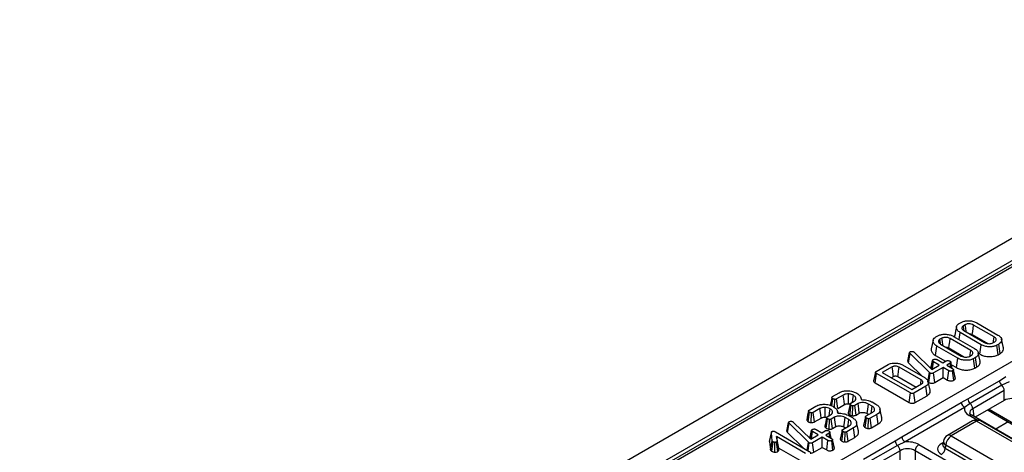
# Model space of a CAD drawing. Units: millimetres. Extents: x 3 to 419, y -29 to 291.
# Drawn here: x 324 to 361, y 165 to 181 of the extents above; entities that cross this region are included whole.
import ezdxf

# ---------------------------------------------------------------- set-up
doc = ezdxf.new("R2010")
doc.units = ezdxf.units.MM

msp = doc.modelspace()

# ---------------------------------------------------------------- linework, layer by layer
at = {"color": 7, "linetype": 'Continuous', "lineweight": 25}
for p, q in [((375.695361, 181.009717), (234.415426, 99.450546)), ((376.202328, 180.474531), (234.922394, 98.91536)), ((362.315032, 172.312187), (320.242004, 148.023945)), ((323.46317, 146.238648), (365.531851, 170.524381)), ((359.462381, 169.586007), (359.538228, 169.629792)), ((360.126786, 169.610313), (360.918698, 169.153152)), ((359.458523, 168.981099), (359.496124, 169.246239)), ((360.288035, 168.789078), (359.496124, 169.246239)), ((359.689622, 169.54067), (359.616762, 169.498609)), ((359.637963, 169.318813), (360.41375, 168.87096)), ((360.776859, 169.080579), (360.001072, 169.528431)), ((358.583275, 169.07851), (358.659122, 169.122295)), ((358.810517, 169.033173), (358.737656, 168.991112)), ((358.758857, 168.811316), (359.534644, 168.363463)), ((359.897753, 168.573082), (359.121966, 169.020934)), ((359.247681, 169.102816), (360.039593, 168.645655)), ((359.952392, 169.172335), (360.54191, 168.832014)), ((360.725199, 168.858721), (360.79806, 168.900783)), ((360.952441, 168.813384), (360.876594, 168.769599)), ((361.003125, 168.458445), (360.952441, 168.813384)), ((361.12453, 168.673423), (361.054523, 168.99509)), ((357.523408, 168.16919), (357.59458, 168.492579)), ((357.549042, 168.112156), (357.611003, 168.458274)), ((357.59458, 168.492579), (357.599059, 168.503439)), ((358.33961, 167.745986), (357.611003, 168.458274)), ((357.751947, 168.519298), (357.770162, 168.50568)), ((357.770162, 168.50568), (358.425311, 167.862)), ((358.566656, 168.383617), (358.617018, 168.738742)), ((359.40893, 168.281581), (358.617018, 168.738742)), ((359.073286, 168.664838), (359.662804, 168.324517)), ((360.245425, 168.165926), (360.175417, 168.487593)), ((360.238622, 168.433406), (360.288035, 168.789078)), ((360.925681, 168.413738), (360.876594, 168.769599)), ((360.925681, 168.413738), (361.003125, 168.458445)), ((357.549042, 168.112156), (358.081571, 167.591553)), ((358.394332, 167.892436), (358.459054, 168.19108)), ((358.459772, 168.195243), (358.433716, 168.074149)), ((358.4533, 167.878158), (358.492199, 168.148846)), ((358.707198, 168.02473), (358.492199, 168.148846)), ((358.566656, 168.383617), (358.947766, 168.163607)), ((358.625976, 168.226074), (358.840975, 168.101958)), ((358.840975, 168.101958), (358.971467, 168.177289)), ((359.124355, 168.089029), (358.993863, 168.013697)), ((359.147894, 167.924777), (359.124355, 168.089029)), ((359.359516, 167.925909), (359.40893, 168.281581)), ((359.846094, 168.351224), (359.918954, 168.393286)), ((360.073335, 168.305887), (359.997489, 168.262102)), ((360.046575, 167.906241), (359.997489, 168.262102)), ((360.124019, 167.950948), (360.073335, 168.305887)), ((356.300429, 167.352983), (356.350872, 167.708061)), ((356.343705, 167.785634), (356.789828, 168.043175)), ((357.623545, 166.973363), (356.350872, 167.708061)), ((356.939431, 167.953018), (356.566767, 167.737884)), ((356.566767, 167.737884), (357.675204, 167.097996)), ((358.033535, 167.464828), (357.202207, 167.944744)), ((357.327324, 168.026971), (358.175972, 167.537057)), ((358.279475, 167.398082), (358.33961, 167.745986)), ((358.294804, 167.384176), (358.352152, 167.734608)), ((358.315256, 167.369592), (358.367381, 167.723748)), ((358.352152, 167.734608), (358.33961, 167.745986)), ((358.367381, 167.723748), (358.352152, 167.734608)), ((358.425311, 167.862), (358.707198, 168.02473)), ((358.860086, 167.93647), (358.495185, 167.725817)), ((358.544556, 167.37012), (358.495185, 167.725817)), ((359.075085, 167.812353), (358.860086, 167.93647)), ((358.860086, 167.552271), (358.860086, 167.93647)), ((358.993863, 168.013697), (359.208862, 167.889581)), ((359.025995, 167.456494), (359.075085, 167.812353)), ((359.169436, 168.03564), (359.359516, 167.925909)), ((359.26352, 167.454114), (359.213639, 167.809595)), ((359.27603, 167.70025), (359.243215, 167.8522)), ((359.314941, 167.520477), (359.244097, 167.847175)), ((360.046575, 167.906241), (360.124019, 167.950948)), ((356.300429, 167.352983), (357.574242, 166.617627)), ((356.899528, 167.545785), (356.988175, 167.596959)), ((357.153299, 167.58878), (357.839329, 167.192743)), ((358.368071, 167.075905), (358.298091, 167.397447)), ((358.544556, 167.37012), (358.860086, 167.552271)), ((358.860086, 167.552271), (359.025995, 167.456494)), ((359.784743, 166.750686), (360.969914, 167.434871)), ((360.969914, 167.434871), (361.215161, 167.586777)), ((361.34066, 167.391847), (361.057828, 167.263056)), ((354.699563, 166.836491), (354.951888, 166.982155)), ((357.574242, 166.617627), (357.623545, 166.973363)), ((357.675204, 167.097996), (358.047869, 167.313131)), ((358.204041, 167.226767), (357.757919, 166.969226)), ((357.806717, 166.613198), (357.757919, 166.969226)), ((358.254478, 166.871685), (358.204041, 167.226767)), ((361.057828, 167.263056), (359.872657, 166.578871)), ((361.156172, 167.064771), (359.971001, 166.380586)), ((361.156172, 166.694106), (361.156172, 167.064771)), ((354.673748, 166.487132), (354.713, 166.755988)), ((354.776419, 166.424904), (354.783771, 166.73375)), ((355.103283, 166.893032), (354.852152, 166.748058)), ((354.900341, 166.391679), (354.852152, 166.748058)), ((355.379795, 166.589293), (355.504912, 166.661521)), ((355.566782, 166.725956), (355.577773, 166.777708)), ((355.781797, 166.723409), (355.768889, 166.782727)), ((356.183054, 166.635491), (356.32549, 166.553265)), ((357.297789, 165.325326), (359.537163, 166.618089)), ((357.806717, 166.613198), (358.254478, 166.871685)), ((359.537163, 166.618089), (359.784743, 166.750686)), ((361.156172, 166.694106), (360.05708, 166.059614)), ((353.782156, 165.894109), (353.833894, 166.248491)), ((353.820457, 166.328994), (354.072782, 166.474658)), ((353.895926, 165.859115), (353.904665, 166.226253)), ((354.224177, 166.385535), (353.973046, 166.240561)), ((354.021236, 165.884182), (353.973046, 166.240561)), ((354.687676, 166.218459), (354.698667, 166.270211)), ((354.902691, 166.215912), (354.889783, 166.27523)), ((354.900341, 166.391679), (355.152657, 166.537337)), ((355.342748, 166.15392), (355.393531, 166.508962)), ((355.45446, 166.118589), (355.465197, 166.485863)), ((355.655411, 166.571882), (355.531787, 166.500515)), ((355.580587, 166.144489), (355.531787, 166.500515)), ((355.959993, 166.107826), (356.208435, 166.251249)), ((356.186936, 166.478795), (356.048381, 166.558781)), ((356.550286, 166.05346), (356.480311, 166.374982)), ((359.662662, 166.423159), (357.423288, 165.130396)), ((359.872657, 166.578871), (359.662662, 166.423159)), ((360.546767, 166.321103), (361.940845, 165.516319)), ((352.974992, 165.543445), (353.046163, 165.866834)), ((353.046163, 165.866834), (353.050642, 165.877694)), ((353.20353, 165.893553), (353.221745, 165.879935)), ((353.221745, 165.879935), (353.876894, 165.236255)), ((354.021236, 165.884182), (354.273551, 166.02984)), ((354.463642, 165.646423), (354.514425, 166.001465)), ((354.500689, 166.081796), (354.625806, 166.154024)), ((354.575355, 165.611092), (354.586091, 165.978366)), ((354.776305, 166.064385), (354.652681, 165.993018)), ((354.701481, 165.636992), (354.652681, 165.993018)), ((355.30783, 165.971298), (355.169275, 166.051284)), ((355.303948, 166.127995), (355.446385, 166.045768)), ((355.580587, 166.144489), (355.703835, 166.215638)), ((355.67118, 165.545963), (355.601205, 165.867485)), ((355.923865, 165.672583), (355.974326, 166.02784)), ((355.999515, 166.202793), (356.062006, 166.166717)), ((356.036006, 165.637545), (356.046291, 166.004913)), ((356.366101, 166.165747), (356.113776, 166.020082)), ((356.16267, 165.66411), (356.113776, 166.020082)), ((356.416874, 165.810859), (356.366101, 166.165747)), ((359.965661, 165.922791), (359.014451, 165.373669)), ((360.115649, 165.907939), (359.164439, 165.358817)), ((359.93011, 166.132912), (359.928004, 166.134078)), ((379.924321, 154.5905), (359.93011, 166.132912)), ((368.137928, 161.276776), (360.115649, 165.907939)), ((368.287915, 161.291628), (360.265637, 165.922791)), ((352.327674, 165.14946), (352.398181, 165.477592)), ((352.431924, 165.17299), (352.398181, 165.477592)), ((352.552861, 165.509655), (353.820756, 164.777715)), ((353.000625, 165.486411), (353.062587, 165.832529)), ((353.000625, 165.486411), (353.588274, 164.911924)), ((353.791193, 165.120241), (353.062587, 165.832529)), ((353.845915, 165.266691), (353.910637, 165.565335)), ((353.911355, 165.569498), (353.885299, 165.448404)), ((353.904884, 165.252413), (353.943783, 165.523101)), ((354.158781, 165.398985), (353.943783, 165.523101)), ((354.07756, 165.600329), (354.292558, 165.476213)), ((354.292558, 165.476213), (354.423051, 165.551544)), ((354.701481, 165.636992), (354.82473, 165.708142)), ((355.044759, 165.165086), (355.09522, 165.520343)), ((355.080887, 165.600329), (355.32933, 165.743752)), ((355.120409, 165.695296), (355.1829, 165.65922)), ((355.1569, 165.130048), (355.167185, 165.497416)), ((355.486995, 165.65825), (355.234671, 165.512586)), ((355.283564, 165.156613), (355.234671, 165.512586)), ((355.537769, 165.303362), (355.486995, 165.65825)), ((356.16267, 165.66411), (356.416874, 165.810859)), ((352.332357, 165.180448), (352.327674, 165.14946)), ((352.327674, 165.14946), (352.361813, 164.841281)), ((352.361813, 164.841281), (352.431924, 165.17299)), ((352.409873, 164.779984), (352.461785, 165.134376)), ((352.525786, 164.748929), (352.530166, 165.116276)), ((353.686979, 164.700487), (352.586305, 165.335893)), ((352.586305, 165.335893), (352.612582, 165.163509)), ((352.673565, 164.90132), (352.586305, 165.335893)), ((352.642708, 164.772488), (352.592874, 165.127998)), ((352.682968, 164.839632), (352.612582, 165.163509)), ((353.740042, 164.82431), (353.791193, 165.120241)), ((353.75569, 164.815276), (353.803735, 165.108863)), ((353.803735, 165.108863), (353.791193, 165.120241)), ((353.818964, 165.098003), (353.803735, 165.108863)), ((353.876894, 165.236255), (354.158781, 165.398985)), ((354.311669, 165.310725), (353.946769, 165.100072)), ((354.526668, 165.186608), (354.311669, 165.310725)), ((354.311669, 164.926526), (354.311669, 165.310725)), ((354.575939, 165.463284), (354.445446, 165.387952)), ((354.445446, 165.387952), (354.660445, 165.263836)), ((354.477578, 164.830749), (354.526668, 165.186608)), ((354.599478, 165.299032), (354.575939, 165.463284)), ((354.715103, 164.828369), (354.665223, 165.18385)), ((354.727613, 165.074505), (354.694799, 165.226455)), ((354.766524, 164.894732), (354.695681, 165.22143)), ((355.283564, 165.156613), (355.537769, 165.303362)), ((355.867371, 164.489235), (357.052543, 165.17342)), ((357.052543, 165.17342), (357.297789, 165.325326)), ((357.423288, 165.130396), (357.140457, 165.001606)), ((358.867824, 165.158799), (358.847884, 165.027201)), ((359.164439, 165.358817), (367.186717, 160.727654)), ((352.673565, 164.90132), (353.637874, 164.344636)), ((352.682968, 164.839632), (352.673565, 164.90132)), ((353.775656, 164.80375), (353.818964, 165.098003)), ((353.996139, 164.744375), (353.946769, 165.100072)), ((353.996139, 164.744375), (354.311669, 164.926526)), ((354.311669, 164.926526), (354.477578, 164.830749)), ((357.140457, 165.001606), (355.955285, 164.317421)), ((357.238801, 164.803321), (356.05363, 164.119136)), ((357.238801, 164.432656), (357.238801, 164.803321)), ((377.796545, 153.260908), (357.802334, 164.803321)), ((357.802334, 164.803321), (357.802334, 164.432656)), ((357.943217, 165.033726), (377.937428, 153.491313)), ((358.847788, 165.030956), (358.847501, 165.02607)), ((358.953114, 165.013209), (358.935349, 164.895972)), ((358.935349, 164.895972), (366.975392, 160.254554)), ((366.975392, 160.382046), (358.953114, 165.013209))]:
    msp.add_line(p, q, dxfattribs=at)
at = {"color": 1, "linetype": 'Continuous', "lineweight": 25}
for p, q in [((362.465019, 172.297335), (326.716908, 151.660389)), ((359.971001, 166.380586), (360.016048, 166.083301)), ((360.531288, 166.333368), (360.546767, 166.321103)), ((360.582149, 166.362729), (361.899502, 165.602238)), ((360.107526, 165.962867), (359.830118, 166.123011)), ((361.306498, 165.88252), (360.835174, 165.61043)), ((358.794466, 165.072218), (358.860479, 165.110326))]:
    msp.add_line(p, q, dxfattribs=at)
at = {"color": 7, "linetype": 'Continuous', "lineweight": 25, "flags": 128}
for points in [[(359.360493, 169.463388), (359.325405, 169.302119), (359.290317, 169.140849)], [(359.641315, 169.32859), (359.638934, 169.345071), (359.616762, 169.498609)], [(359.726843, 169.267504), (359.72363, 169.291086), (359.706627, 169.415879), (359.689622, 169.54067)], [(359.952392, 169.172335), (359.966959, 169.278908), (359.984014, 169.40367), (360.001072, 169.528431)], [(358.481387, 168.955892), (358.446299, 168.794622), (358.411211, 168.633352)], [(358.762209, 168.821094), (358.759829, 168.837574), (358.737656, 168.991112)], [(358.847737, 168.760007), (358.844524, 168.783589), (358.827521, 168.908382), (358.810517, 169.033173)], [(359.073286, 168.664838), (359.087853, 168.771411), (359.104909, 168.896173), (359.121966, 169.020934)], [(360.74678, 168.871179), (360.755052, 168.928759), (360.776859, 169.080579)], [(359.867674, 168.363682), (359.875946, 168.421262), (359.897753, 168.573082)], [(359.200095, 167.894642), (359.183891, 167.969163), (359.149118, 168.129079)], [(356.313734, 167.753824), (356.278652, 167.592593), (356.24357, 167.431358)], [(356.988175, 167.596959), (356.981075, 167.648858), (356.960258, 167.800941), (356.939431, 167.953018)], [(357.153299, 167.58878), (357.160425, 167.640664), (357.181314, 167.792705), (357.202207, 167.944744)], [(358.008399, 167.290346), (358.011551, 167.312221), (358.033535, 167.464828)], [(354.676537, 166.804235), (354.641279, 166.640463), (354.612557, 166.507048)], [(355.152657, 166.537337), (355.135356, 166.661979), (355.103283, 166.893032)], [(355.295769, 166.570901), (355.298524, 166.699542), (355.303649, 166.938024)], [(355.446469, 166.627783), (355.460236, 166.725321), (355.482815, 166.885275)], [(353.797431, 166.296738), (353.762173, 166.132966), (353.726915, 165.969191)], [(354.273551, 166.02984), (354.256251, 166.154482), (354.224177, 166.385535)], [(354.416663, 166.063404), (354.419418, 166.192045), (354.424544, 166.430528)], [(354.567363, 166.120286), (354.581131, 166.217824), (354.603709, 166.377778)], [(355.355601, 166.557565), (355.32034, 166.393912), (355.285079, 166.230257)], [(355.703835, 166.215638), (355.681806, 166.377733), (355.655411, 166.571882)], [(355.999515, 166.202793), (356.021747, 166.36477), (356.048381, 166.558781)], [(356.149469, 166.217208), (356.159623, 166.288093), (356.186936, 166.478795)], [(354.476496, 166.050068), (354.441234, 165.886415), (354.405973, 165.72276)], [(354.82473, 165.708142), (354.802701, 165.870236), (354.776305, 166.064385)], [(355.120409, 165.695296), (355.142641, 165.857274), (355.169275, 166.051284)], [(355.270363, 165.709711), (355.280517, 165.780596), (355.30783, 165.971298)], [(355.936123, 166.076391), (355.900871, 165.91252), (355.86562, 165.748648)], [(352.400022, 165.500906), (352.365176, 165.340729), (352.330331, 165.180553)], [(354.651679, 165.268897), (354.635474, 165.343418), (354.600702, 165.503334)], [(355.057017, 165.568894), (355.021765, 165.405023), (354.986514, 165.241151)]]:
    msp.add_lwpolyline(points, dxfattribs=at)
at = {"color": 7, "linetype": 'Continuous', "lineweight": 25}
for centre, radius, start, end in [((361.25794, 167.473848), 0.290651, 187.7068145, 226.488938), ((360.837959, 167.030476), 0.320057, 6.1513003, 46.6091933), ((359.815525, 166.659439), 0.281417, 188.449348, 237.0987558), ((360.072769, 166.789663), 0.290651, 187.7068145, 226.488938), ((359.652787, 166.346291), 0.320057, 6.1513003, 46.6091933), ((360.115649, 165.662977), 0.3, 60.0026883, 119.9973117), ((357.340568, 165.212398), 0.290651, 187.7068145, 226.488938), ((357.576152, 165.366676), 0.281417, 188.449348, 237.0987558), ((359.164439, 165.113854), 0.3, 119.9973117, 171.3837105), ((359.416955, 164.967002), 0.466137, 122.8008629, 174.3110006), ((356.920587, 164.769025), 0.320057, 6.1513003, 46.6091933), ((358.111561, 164.772516), 0.310758, 122.8008629, 174.3110006), ((358.626122, 164.926777), 0.310758, 302.8008629, 354.3110006)]:
    msp.add_arc(centre, radius, start, end, dxfattribs=at)
at = {"color": 1, "linetype": 'Continuous', "lineweight": 25}
for centre, radius, start, end in [((359.888892, 166.041592), 0.100416, 67.076778, 125.8245712), ((360.02796, 165.787165), 0.14925, 54.0181846, 114.671357), ((360.203338, 165.787165), 0.14925, 65.328643, 125.9818154), ((359.027296, 165.154444), 0.159531, 178.4354213, 242.2896185), ((359.07675, 165.238043), 0.14925, 54.0181846, 114.671357), ((358.862744, 165.181737), 0.12906, 238.0593296, 265.1420467)]:
    msp.add_arc(centre, radius, start, end, dxfattribs=at)
at = {"color": 7, "linetype": 'Continuous', "lineweight": 25}
for centre, major_axis, ratio, start_param, end_param in [((361.437939, 166.528956), (0.4, 0), 0.581689643, 0.789196262, 2.352396392), ((360.259238, 166.367001), (0.604575, 0), 0.572919093, 2.978742285, 3.923192719), ((357.520567, 164.786), (0.6, 0), 0.581689643, 0.789196262, 1.733646696), ((357.520567, 164.622692), (0.4, 0), 0.636206991, 0.789196262, 2.352396392), ((359.152066, 164.868892), (0.503813, 0), 0.572919093, 2.359992588, 3.923192719)]:
    msp.add_ellipse(centre, major_axis=major_axis, ratio=ratio, start_param=start_param, end_param=end_param, dxfattribs=at)
at = {"color": 1, "linetype": 'Continuous', "lineweight": 25}
for centre, major_axis, ratio, start_param, end_param in [((360.259238, 166.203693), (0.405743, -0.029559), 0.566593948, 2.401246793, 3.278701678), ((359.152066, 165.0322), (0.304875, 0.029433), 0.563643706, 2.982048719, 3.868830985)]:
    msp.add_ellipse(centre, major_axis=major_axis, ratio=ratio, start_param=start_param, end_param=end_param, dxfattribs=at)
at = {"color": 7, "linetype": 'Continuous', "lineweight": 25}
for points, knots in [([(359.496124, 169.246239), (359.456091, 169.275003), (359.380464, 169.329342), (359.351571, 169.424329), (359.367407, 169.506409), (359.415987, 169.557584), (359.453874, 169.580796), (359.462381, 169.586007)], [0, 0, 0, 0, 0.29042624, 0.548654146, 0.745060074, 0.942761163, 1, 1, 1, 1]), ([(359.538228, 169.629792), (359.571479, 169.645547), (359.638182, 169.677152), (359.777887, 169.694511), (359.927196, 169.686071), (360.04924, 169.651801), (360.106985, 169.620907), (360.126786, 169.610313)], [0, 0, 0, 0, 0.195469819, 0.392119672, 0.638153624, 0.875919033, 1, 1, 1, 1]), ([(360.001072, 169.528431), (359.972654, 169.54179), (359.922646, 169.565299), (359.836241, 169.574087), (359.764504, 169.570063), (359.717632, 169.555371), (359.69551, 169.54376), (359.689622, 169.54067)], [0, 0, 0, 0, 0.312840743, 0.550523967, 0.740098858, 0.930837291, 1, 1, 1, 1]), ([(358.659122, 169.122295), (358.692373, 169.13805), (358.759076, 169.169656), (358.898781, 169.187014), (359.04809, 169.178574), (359.170134, 169.144304), (359.227879, 169.11341), (359.247681, 169.102816)], [0, 0, 0, 0, 0.195469819, 0.392119672, 0.638153624, 0.875919033, 1, 1, 1, 1]), ([(359.616762, 169.498609), (359.601426, 169.487567), (359.571386, 169.465939), (359.55867, 169.421942), (359.568892, 169.377096), (359.60146, 169.341686), (359.628736, 169.324594), (359.637963, 169.318813)], [0, 0, 0, 0, 0.209793367, 0.410950608, 0.650271327, 0.881693913, 1, 1, 1, 1]), ([(359.837234, 169.203776), (359.854902, 169.202528), (359.89254, 169.199869), (359.92895, 169.184656), (359.947992, 169.174648), (359.952392, 169.172335)], [0, 0, 0, 0, 0.4048447611, 0.8624583869, 1, 1, 1, 1]), ([(358.617018, 168.738742), (358.576985, 168.767506), (358.501358, 168.821845), (358.472466, 168.916832), (358.488302, 168.998912), (358.536881, 169.050087), (358.574769, 169.073299), (358.583275, 169.07851)], [0, 0, 0, 0, 0.29042624, 0.548654146, 0.745060074, 0.942761163, 1, 1, 1, 1]), ([(358.737656, 168.991112), (358.72232, 168.98007), (358.69228, 168.958442), (358.679564, 168.914445), (358.689786, 168.869599), (358.722355, 168.834189), (358.74963, 168.817097), (358.758857, 168.811316)], [0, 0, 0, 0, 0.209793367, 0.410950608, 0.650271327, 0.881693913, 1, 1, 1, 1]), ([(359.121966, 169.020934), (359.093549, 169.034293), (359.04354, 169.057802), (358.957135, 169.06659), (358.885398, 169.062566), (358.838527, 169.047874), (358.816404, 169.036263), (358.810517, 169.033173)], [0, 0, 0, 0, 0.312840743, 0.550523967, 0.740098858, 0.930837291, 1, 1, 1, 1]), ([(359.2933, 169.140433), (359.291623, 169.136913), (359.281128, 169.114882), (359.291121, 169.092063), (359.299518, 169.072891)], [0, 0, 0, 0, 0.15978875, 1, 1, 1, 1]), ([(360.41375, 168.87096), (360.443649, 168.857204), (360.494379, 168.833864), (360.584901, 168.825159), (360.66464, 168.83067), (360.705333, 168.849519), (360.725199, 168.858721)], [0, 0, 0, 0, 0.326371809, 0.553770217, 0.78215517, 1, 1, 1, 1]), ([(360.79806, 168.900783), (360.814529, 168.913013), (360.847583, 168.937559), (360.856315, 168.983022), (360.842819, 169.027234), (360.811146, 169.059186), (360.784664, 169.075709), (360.776859, 169.080579)], [0, 0, 0, 0, 0.22923686, 0.460069869, 0.660999315, 0.900086383, 1, 1, 1, 1]), ([(360.918698, 169.153152), (360.95885, 169.124803), (361.035197, 169.070897), (361.064933, 168.976103), (361.048677, 168.894189), (361.000088, 168.84272), (360.961715, 168.819094), (360.952441, 168.813384)], [0, 0, 0, 0, 0.2876687467, 0.5469974381, 0.7416571268, 0.937566991, 1, 1, 1, 1]), ([(357.611003, 168.458274), (357.606431, 168.463521), (357.599466, 168.471512), (357.5958, 168.483376), (357.594988, 168.489497), (357.59458, 168.492579)], [0, 0, 0, 0, 0.486968237, 0.741757726, 1, 1, 1, 1]), ([(357.599059, 168.503439), (357.601113, 168.506623), (357.60424, 168.511468), (357.611404, 168.517066), (357.615508, 168.519698), (357.617573, 168.521022)], [0, 0, 0, 0, 0.487853899, 0.742327479, 1, 1, 1, 1]), ([(357.617573, 168.521022), (357.626195, 168.52524), (357.643555, 168.533734), (357.668607, 168.536008), (357.681712, 168.536018), (357.683565, 168.536019)], [0, 0, 0, 0, 0.45864483, 0.923428785, 1, 1, 1, 1]), ([(357.683565, 168.536019), (357.695419, 168.535517), (357.719285, 168.534505), (357.7405, 168.525366), (357.75057, 168.520028), (357.751947, 168.519298)], [0, 0, 0, 0, 0.460008785, 0.926153345, 1, 1, 1, 1]), ([(358.414195, 168.632937), (358.412601, 168.629417), (358.395338, 168.591291), (358.4234, 168.514363), (358.486174, 168.434018), (358.547164, 168.395824), (358.566656, 168.383617)], [0, 0, 0, 0, 0.0398909, 0.43205925, 0.818481094, 1, 1, 1, 1]), ([(358.958128, 168.696279), (358.975796, 168.695031), (359.013435, 168.692372), (359.049845, 168.677159), (359.068886, 168.667151), (359.073286, 168.664838)], [0, 0, 0, 0, 0.404844761, 0.862458387, 1, 1, 1, 1]), ([(359.918954, 168.393286), (359.935424, 168.405516), (359.968477, 168.430062), (359.977209, 168.475525), (359.963714, 168.519737), (359.93204, 168.551689), (359.905558, 168.568212), (359.897753, 168.573082)], [0, 0, 0, 0, 0.22923686, 0.460069869, 0.660999315, 0.900086384, 1, 1, 1, 1]), ([(360.039593, 168.645655), (360.079744, 168.617306), (360.156092, 168.5634), (360.185827, 168.468606), (360.169571, 168.386692), (360.120982, 168.335223), (360.082609, 168.311597), (360.073335, 168.305887)], [0, 0, 0, 0, 0.287668747, 0.546997438, 0.741657127, 0.937566991, 1, 1, 1, 1]), ([(360.876594, 168.769599), (360.844047, 168.753983), (360.778731, 168.722644), (360.642366, 168.704919), (360.49631, 168.711757), (360.371669, 168.744985), (360.31112, 168.776908), (360.288035, 168.789078)], [0, 0, 0, 0, 0.192122277, 0.385555872, 0.623800111, 0.856571957, 1, 1, 1, 1]), ([(361.003125, 168.458445), (361.035397, 168.481322), (361.10107, 168.527876), (361.136268, 168.607069), (361.122285, 168.655027), (361.117065, 168.67293)], [0, 0, 0, 0, 0.377158478, 0.767506116, 1, 1, 1, 1]), ([(356.789828, 168.043175), (356.819371, 168.057498), (356.878692, 168.086259), (357.003699, 168.103413), (357.139883, 168.096605), (357.253467, 168.065836), (357.308186, 168.037042), (357.327324, 168.026971)], [0, 0, 0, 0, 0.191921091, 0.38536234, 0.627819897, 0.869824398, 1, 1, 1, 1]), ([(357.523408, 168.16919), (357.525469, 168.155583), (357.528497, 168.135586), (357.544066, 168.11783), (357.549042, 168.112156)], [0, 0, 0, 0, 0.680424454, 1, 1, 1, 1]), ([(358.433716, 168.074149), (358.432852, 168.070132), (358.418725, 168.00444), (358.405964, 167.946848), (358.393984, 167.892778)], [0, 0, 0, 0, 0.061143278, 1, 1, 1, 1]), ([(358.459054, 168.19108), (358.460369, 168.197693), (358.463019, 168.211019), (358.477903, 168.22273), (358.486515, 168.228251), (358.487422, 168.228832)], [0, 0, 0, 0, 0.46852044, 0.944034438, 1, 1, 1, 1]), ([(358.492199, 168.148846), (358.483948, 168.154626), (358.471127, 168.163607), (358.462363, 168.1787), (358.460166, 168.186917), (358.459054, 168.19108)], [0, 0, 0, 0, 0.471171214, 0.732099097, 1, 1, 1, 1]), ([(358.487422, 168.228832), (358.49671, 168.233168), (358.515355, 168.241872), (358.548744, 168.24612), (358.579449, 168.244311), (358.605286, 168.23718), (358.61904, 168.229797), (358.625976, 168.226074)], [0, 0, 0, 0, 0.228381725, 0.458396286, 0.63817401, 0.81754111, 1, 1, 1, 1]), ([(358.971467, 168.177289), (358.979391, 168.180969), (358.995289, 168.188352), (359.03006, 168.191994), (359.068058, 168.188726), (359.096892, 168.179624), (359.110102, 168.172612), (359.113307, 168.170911)], [0, 0, 0, 0, 0.192184171, 0.385609153, 0.65600214, 0.916568765, 1, 1, 1, 1]), ([(359.113307, 168.170911), (359.12505, 168.161641), (359.142941, 168.147519), (359.15155, 168.125751), (359.148827, 168.110605), (359.139276, 168.098359), (359.129148, 168.092026), (359.124355, 168.089029)], [0, 0, 0, 0, 0.372923797, 0.56816519, 0.717865285, 0.866503184, 1, 1, 1, 1]), ([(359.997489, 168.262102), (359.964941, 168.246486), (359.899625, 168.215147), (359.76326, 168.197422), (359.617204, 168.20426), (359.492563, 168.237488), (359.432014, 168.269411), (359.40893, 168.281581)], [0, 0, 0, 0, 0.192122277, 0.385555872, 0.623800111, 0.856571957, 1, 1, 1, 1]), ([(359.534644, 168.363463), (359.564543, 168.349707), (359.615273, 168.326367), (359.705795, 168.317662), (359.785534, 168.323173), (359.826228, 168.342022), (359.846094, 168.351224)], [0, 0, 0, 0, 0.326371809, 0.553770217, 0.78215517, 1, 1, 1, 1]), ([(360.124019, 167.950948), (360.156291, 167.973825), (360.221964, 168.020379), (360.257162, 168.099572), (360.243179, 168.147531), (360.237959, 168.165433)], [0, 0, 0, 0, 0.377158478, 0.767506116, 1, 1, 1, 1]), ([(360.238622, 168.433406), (360.282873, 168.411569), (360.369802, 168.36867), (360.535584, 168.339328), (360.705432, 168.340194), (360.841197, 168.370259), (360.904622, 168.4029), (360.925681, 168.413738)], [0, 0, 0, 0, 0.2274963625, 0.4469074625, 0.6659194981, 0.8890792665, 1, 1, 1, 1]), ([(356.350872, 167.708061), (356.340138, 167.714883), (356.323671, 167.725347), (356.313579, 167.742717), (356.3129, 167.75586), (356.321295, 167.769867), (356.333558, 167.779277), (356.342444, 167.784844), (356.343705, 167.785634)], [0, 0, 0, 0, 0.307272538, 0.471342662, 0.607799765, 0.744050804, 0.963657566, 1, 1, 1, 1]), ([(357.202207, 167.944744), (357.182053, 167.954672), (357.141465, 167.974667), (357.069527, 167.98341), (357.020173, 167.980314), (356.98354, 167.972723), (356.960384, 167.964192), (356.94388, 167.955391), (356.939431, 167.953018)], [0, 0, 0, 0, 0.267973258, 0.539676042, 0.724108796, 0.769652856, 0.937899904, 1, 1, 1, 1]), ([(358.495185, 167.725817), (358.486011, 167.721033), (358.470315, 167.712849), (358.443561, 167.706431), (358.41963, 167.705878), (358.395466, 167.710564), (358.37856, 167.717447), (358.369255, 167.722692), (358.367381, 167.723748)], [0, 0, 0, 0, 0.2520941233, 0.4312979309, 0.5821026674, 0.733072893, 0.9462305154, 1, 1, 1, 1]), ([(359.213639, 167.809595), (359.20407, 167.8051), (359.18484, 167.796066), (359.148822, 167.791479), (359.116279, 167.794982), (359.092303, 167.803007), (359.080345, 167.809498), (359.075085, 167.812353)], [0, 0, 0, 0, 0.235622707, 0.473465214, 0.683678478, 0.860854939, 1, 1, 1, 1]), ([(359.208862, 167.889581), (359.217475, 167.883871), (359.230829, 167.87502), (359.241822, 167.860026), (359.243326, 167.851533), (359.244097, 167.847175)], [0, 0, 0, 0, 0.469497239, 0.727812963, 1, 1, 1, 1]), ([(359.244097, 167.847175), (359.242416, 167.840565), (359.239043, 167.827309), (359.223424, 167.815839), (359.214694, 167.810269), (359.213639, 167.809595)], [0, 0, 0, 0, 0.466431851, 0.935512906, 1, 1, 1, 1]), ([(359.313248, 167.53042), (359.30473, 167.568722), (359.292972, 167.621592), (359.27969, 167.683258), (359.27603, 167.70025)], [0, 0, 0, 0, 0.724464946, 1, 1, 1, 1]), ([(359.359516, 167.925909), (359.403767, 167.904072), (359.490696, 167.861173), (359.656478, 167.831831), (359.826327, 167.832697), (359.962091, 167.862762), (360.025517, 167.895403), (360.046575, 167.906241)], [0, 0, 0, 0, 0.227496362, 0.446907462, 0.665919498, 0.889079266, 1, 1, 1, 1]), ([(356.24506, 167.431203), (356.244207, 167.428925), (356.240161, 167.418128), (356.248926, 167.397617), (356.268198, 167.372999), (356.289832, 167.359564), (356.300429, 167.352983)], [0, 0, 0, 0, 0.079462045, 0.376644296, 0.694636987, 1, 1, 1, 1]), ([(356.988175, 167.596959), (356.997432, 167.601755), (357.010352, 167.608448), (357.034906, 167.613579), (357.056554, 167.614696), (357.086467, 167.61287), (357.121373, 167.605723), (357.142319, 167.594607), (357.153299, 167.58878)], [0, 0, 0, 0, 0.197977137, 0.27633643, 0.417382087, 0.54455313, 0.7612477, 1, 1, 1, 1]), ([(358.047869, 167.313131), (358.063321, 167.324364), (358.092019, 167.345224), (358.100295, 167.384043), (358.08955, 167.419951), (358.062474, 167.446551), (358.04079, 167.460246), (358.033535, 167.464828)], [0, 0, 0, 0, 0.249953553, 0.464195752, 0.670235183, 0.889673054, 1, 1, 1, 1]), ([(358.175972, 167.537057), (358.212172, 167.511495), (358.280681, 167.463117), (358.308691, 167.373458), (358.290645, 167.289189), (358.23236, 167.247179), (358.204041, 167.226767)], [0, 0, 0, 0, 0.2840016473, 0.537480355, 0.7752716984, 1, 1, 1, 1]), ([(358.315256, 167.369592), (358.327314, 167.363221), (358.351629, 167.350374), (358.398375, 167.339185), (358.447771, 167.338065), (358.498386, 167.347757), (358.528145, 167.360989), (358.543765, 167.369679), (358.544556, 167.37012)], [0, 0, 0, 0, 0.188391622, 0.379898105, 0.5726628259, 0.7485731229, 0.9872620615, 1, 1, 1, 1]), ([(359.025995, 167.456494), (359.04042, 167.449248), (359.070716, 167.434029), (359.128027, 167.423862), (359.184984, 167.42685), (359.23082, 167.437559), (359.253848, 167.449218), (359.26352, 167.454114)], [0, 0, 0, 0, 0.215280404, 0.452142952, 0.654245694, 0.85479422, 1, 1, 1, 1]), ([(359.26352, 167.454114), (359.273509, 167.460726), (359.295334, 167.475173), (359.311505, 167.498899), (359.314045, 167.514849), (359.314941, 167.520477)], [0, 0, 0, 0, 0.353256262, 0.771804188, 1, 1, 1, 1]), ([(354.951888, 166.982155), (354.975178, 166.994377), (355.031848, 167.024117), (355.149354, 167.056798), (355.244966, 167.056571), (355.29499, 167.056452)], [0, 0, 0, 0, 0.2496292838, 0.6074120624, 1, 1, 1, 1]), ([(355.29499, 167.056452), (355.332539, 167.05244), (355.42382, 167.042687), (355.532884, 167.007073), (355.594599, 166.974223), (355.616293, 166.962675)], [0, 0, 0, 0, 0.311853796, 0.75809544, 1, 1, 1, 1]), ([(355.616293, 166.962675), (355.641155, 166.944789), (355.709519, 166.895606), (355.770973, 166.812498), (355.772496, 166.748223), (355.773063, 166.724269)], [0, 0, 0, 0, 0.26389292, 0.725659129, 1, 1, 1, 1]), ([(357.757919, 166.969226), (357.745571, 166.963186), (357.727309, 166.954254), (357.695901, 166.950877), (357.669883, 166.953984), (357.644838, 166.961596), (357.630199, 166.969686), (357.623545, 166.973363)], [0, 0, 0, 0, 0.309257004, 0.4573559001, 0.6053144277, 0.8205994455, 1, 1, 1, 1]), ([(358.254478, 166.871685), (358.28886, 166.897019), (358.353107, 166.944359), (358.378585, 167.020091), (358.366825, 167.061483), (358.362832, 167.075535)], [0, 0, 0, 0, 0.4319545657, 0.807157607, 1, 1, 1, 1]), ([(354.713, 166.755988), (354.701261, 166.76489), (354.682496, 166.779121), (354.67522, 166.801802), (354.67817, 166.818431), (354.688378, 166.829485), (354.696881, 166.83481), (354.699563, 166.836491)], [0, 0, 0, 0, 0.369724337, 0.590976875, 0.756687913, 0.923245465, 1, 1, 1, 1]), ([(354.783771, 166.73375), (354.774962, 166.734971), (354.757416, 166.737404), (354.733349, 166.745266), (354.719863, 166.752371), (354.713, 166.755988)], [0, 0, 0, 0, 0.331115034, 0.659578127, 1, 1, 1, 1]), ([(354.852152, 166.748058), (354.845739, 166.744884), (354.832834, 166.738495), (354.808638, 166.733235), (354.791918, 166.733581), (354.783771, 166.73375)], [0, 0, 0, 0, 0.336139149, 0.676489056, 1, 1, 1, 1]), ([(355.303649, 166.938024), (355.272297, 166.937842), (355.211902, 166.93749), (355.145182, 166.915557), (355.113776, 166.898674), (355.103283, 166.893032)], [0, 0, 0, 0, 0.418192397, 0.805595399, 1, 1, 1, 1]), ([(355.482815, 166.885275), (355.466584, 166.893892), (355.426156, 166.915355), (355.36246, 166.93265), (355.316834, 166.93682), (355.303649, 166.938024)], [0, 0, 0, 0, 0.322931871, 0.804348883, 1, 1, 1, 1]), ([(355.393531, 166.508962), (355.383105, 166.516524), (355.365862, 166.52903), (355.355857, 166.549206), (355.355071, 166.565266), (355.363731, 166.578956), (355.374566, 166.585928), (355.379795, 166.589293)], [0, 0, 0, 0, 0.319386538, 0.528246634, 0.688770746, 0.849822268, 1, 1, 1, 1]), ([(355.577773, 166.777708), (355.57458, 166.788599), (355.566213, 166.817139), (355.531738, 166.854175), (355.496885, 166.876331), (355.482815, 166.885275)], [0, 0, 0, 0, 0.26899544, 0.70487925, 1, 1, 1, 1]), ([(355.504912, 166.661521), (355.526003, 166.67631), (355.566308, 166.704571), (355.580235, 166.747973), (355.578293, 166.771421), (355.577773, 166.777708)], [0, 0, 0, 0, 0.44548299, 0.851327594, 1, 1, 1, 1]), ([(356.048381, 166.558781), (356.018941, 166.57298), (355.962964, 166.599978), (355.857069, 166.615062), (355.761532, 166.611745), (355.694582, 166.592229), (355.665591, 166.57717), (355.655411, 166.571882)], [0, 0, 0, 0, 0.260901042, 0.496089485, 0.731638347, 0.905768789, 1, 1, 1, 1]), ([(355.773063, 166.724269), (355.846762, 166.720476), (355.9864, 166.71329), (356.117735, 166.66741), (356.175344, 166.639259), (356.183054, 166.635491)], [0, 0, 0, 0, 0.491898033, 0.93200242, 1, 1, 1, 1]), ([(357.574242, 166.617627), (357.591921, 166.608714), (357.622549, 166.593273), (357.678791, 166.583288), (357.728653, 166.585021), (357.772616, 166.596056), (357.795253, 166.607436), (357.806717, 166.613198)], [0, 0, 0, 0, 0.266089266, 0.460997463, 0.657356279, 0.826481588, 1, 1, 1, 1]), ([(353.833894, 166.248491), (353.822155, 166.257393), (353.803391, 166.271624), (353.796114, 166.294306), (353.799065, 166.310934), (353.809272, 166.321988), (353.817775, 166.327314), (353.820457, 166.328994)], [0, 0, 0, 0, 0.369724337, 0.590976875, 0.756687913, 0.923245465, 1, 1, 1, 1]), ([(353.904665, 166.226253), (353.895857, 166.227474), (353.87831, 166.229907), (353.854243, 166.237769), (353.840758, 166.244874), (353.833894, 166.248491)], [0, 0, 0, 0, 0.331115034, 0.659578127, 1, 1, 1, 1]), ([(353.973046, 166.240561), (353.966634, 166.237387), (353.953728, 166.230999), (353.929533, 166.225738), (353.912813, 166.226084), (353.904665, 166.226253)], [0, 0, 0, 0, 0.3361391486, 0.6764890558, 1, 1, 1, 1]), ([(354.072782, 166.474658), (354.096072, 166.48688), (354.152743, 166.51662), (354.270249, 166.549301), (354.365861, 166.549074), (354.415884, 166.548955)], [0, 0, 0, 0, 0.249629284, 0.607412062, 1, 1, 1, 1]), ([(354.424544, 166.430528), (354.393192, 166.430345), (354.332796, 166.429993), (354.266077, 166.408061), (354.234671, 166.391177), (354.224177, 166.385535)], [0, 0, 0, 0, 0.418192397, 0.805595399, 1, 1, 1, 1]), ([(354.415884, 166.548955), (354.453434, 166.544943), (354.544714, 166.53519), (354.653778, 166.499576), (354.715493, 166.466726), (354.737188, 166.455178)], [0, 0, 0, 0, 0.311853796, 0.75809544, 1, 1, 1, 1]), ([(354.603709, 166.377778), (354.587478, 166.386395), (354.54705, 166.407858), (354.483355, 166.425154), (354.437728, 166.429323), (354.424544, 166.430528)], [0, 0, 0, 0, 0.322931871, 0.804348883, 1, 1, 1, 1]), ([(354.698667, 166.270211), (354.695474, 166.281102), (354.687107, 166.309642), (354.652632, 166.346678), (354.61778, 166.368834), (354.603709, 166.377778)], [0, 0, 0, 0, 0.26899544, 0.70487925, 1, 1, 1, 1]), ([(354.625806, 166.154024), (354.646897, 166.168813), (354.687203, 166.197074), (354.701129, 166.240476), (354.699188, 166.263924), (354.698667, 166.270211)], [0, 0, 0, 0, 0.44548299, 0.851327594, 1, 1, 1, 1]), ([(354.737188, 166.455178), (354.762049, 166.437293), (354.830414, 166.38811), (354.891867, 166.305001), (354.89339, 166.240727), (354.893957, 166.216772)], [0, 0, 0, 0, 0.26389292, 0.725659129, 1, 1, 1, 1]), ([(355.152657, 166.537337), (355.16336, 166.543008), (355.18943, 166.556822), (355.238834, 166.571226), (355.277851, 166.571003), (355.295769, 166.570901)], [0, 0, 0, 0, 0.2736061263, 0.6664334084, 1, 1, 1, 1]), ([(355.286115, 166.230323), (355.28698, 166.222805), (355.289068, 166.20466), (355.308649, 166.177905), (355.33154, 166.161803), (355.342748, 166.15392)], [0, 0, 0, 0, 0.265270861, 0.640263022, 1, 1, 1, 1]), ([(355.295769, 166.570901), (355.308401, 166.569987), (355.329928, 166.568429), (355.348854, 166.562413), (355.356674, 166.559928)], [0, 0, 0, 0, 0.586856068, 1, 1, 1, 1]), ([(355.465197, 166.485863), (355.454202, 166.487734), (355.435471, 166.490922), (355.411842, 166.499533), (355.399691, 166.50579), (355.393531, 166.508962)], [0, 0, 0, 0, 0.412002709, 0.701864246, 1, 1, 1, 1]), ([(355.531787, 166.500515), (355.525329, 166.497199), (355.512333, 166.490527), (355.488381, 166.485819), (355.472433, 166.485849), (355.465197, 166.485863)], [0, 0, 0, 0, 0.3505017277, 0.705297126, 1, 1, 1, 1]), ([(355.703835, 166.215638), (355.720483, 166.223886), (355.754601, 166.240789), (355.827016, 166.247649), (355.901921, 166.241422), (355.961305, 166.223421), (355.989863, 166.208003), (355.999515, 166.202793)], [0, 0, 0, 0, 0.196755509, 0.40322394, 0.643668743, 0.879580051, 1, 1, 1, 1]), ([(356.208435, 166.251249), (356.227862, 166.264853), (356.266938, 166.292218), (356.284538, 166.347902), (356.272318, 166.404808), (356.233392, 166.449921), (356.198711, 166.471476), (356.186936, 166.478795)], [0, 0, 0, 0, 0.206713925, 0.415799177, 0.650433384, 0.881311051, 1, 1, 1, 1]), ([(356.32549, 166.553265), (356.365376, 166.525865), (356.442125, 166.473142), (356.489385, 166.373259), (356.484083, 166.28173), (356.434845, 166.21038), (356.386137, 166.178755), (356.366101, 166.165747)], [0, 0, 0, 0, 0.247647397, 0.4765292294, 0.7052705582, 0.8787694314, 1, 1, 1, 1]), ([(353.062587, 165.832529), (353.058014, 165.837776), (353.05105, 165.845767), (353.047384, 165.857631), (353.046572, 165.863752), (353.046163, 165.866834)], [0, 0, 0, 0, 0.4869682369, 0.7417577263, 1, 1, 1, 1]), ([(353.050642, 165.877694), (353.052697, 165.880878), (353.055823, 165.885723), (353.062988, 165.891321), (353.067091, 165.893953), (353.069156, 165.895277)], [0, 0, 0, 0, 0.487853899, 0.742327479, 1, 1, 1, 1]), ([(353.069156, 165.895277), (353.077779, 165.899495), (353.095139, 165.907989), (353.120191, 165.910263), (353.133295, 165.910273), (353.135149, 165.910274)], [0, 0, 0, 0, 0.45864483, 0.923428785, 1, 1, 1, 1]), ([(353.135149, 165.910274), (353.147002, 165.909772), (353.170868, 165.90876), (353.192083, 165.899621), (353.202153, 165.894283), (353.20353, 165.893553)], [0, 0, 0, 0, 0.4600087852, 0.9261533446, 1, 1, 1, 1]), ([(353.727283, 165.969229), (353.729513, 165.957458), (353.734059, 165.93347), (353.760166, 165.909254), (353.777914, 165.897031), (353.782156, 165.894109)], [0, 0, 0, 0, 0.423021362, 0.862077507, 1, 1, 1, 1]), ([(353.782156, 165.894109), (353.791753, 165.888947), (353.81079, 165.878707), (353.848896, 165.865789), (353.878699, 165.86156), (353.895926, 165.859115)], [0, 0, 0, 0, 0.300180236, 0.595482793, 1, 1, 1, 1]), ([(353.895926, 165.859115), (353.918482, 165.85915), (353.96209, 165.859217), (354.001843, 165.874288), (354.019263, 165.883175), (354.021236, 165.884182)], [0, 0, 0, 0, 0.487215875, 0.94193409, 1, 1, 1, 1]), ([(354.273551, 166.02984), (354.284254, 166.035512), (354.310324, 166.049325), (354.359728, 166.063729), (354.398746, 166.063506), (354.416663, 166.063404)], [0, 0, 0, 0, 0.273606126, 0.666433408, 1, 1, 1, 1]), ([(354.416663, 166.063404), (354.429296, 166.06249), (354.450822, 166.060932), (354.469748, 166.054916), (354.477568, 166.052431)], [0, 0, 0, 0, 0.586856068, 1, 1, 1, 1]), ([(354.514425, 166.001465), (354.503999, 166.009027), (354.486756, 166.021533), (354.476751, 166.041709), (354.475965, 166.057769), (354.484625, 166.071459), (354.495461, 166.078431), (354.500689, 166.081796)], [0, 0, 0, 0, 0.319386538, 0.528246634, 0.688770746, 0.849822268, 1, 1, 1, 1]), ([(354.586091, 165.978366), (354.575096, 165.980237), (354.556365, 165.983425), (354.532736, 165.992036), (354.520586, 165.998293), (354.514425, 166.001465)], [0, 0, 0, 0, 0.4120027095, 0.7018642463, 1, 1, 1, 1]), ([(354.652681, 165.993018), (354.646223, 165.989702), (354.633227, 165.98303), (354.609275, 165.978322), (354.593327, 165.978352), (354.586091, 165.978366)], [0, 0, 0, 0, 0.350501728, 0.705297126, 1, 1, 1, 1]), ([(355.169275, 166.051284), (355.139836, 166.065483), (355.083858, 166.092482), (354.977963, 166.107565), (354.882427, 166.104248), (354.815477, 166.084732), (354.786485, 166.069673), (354.776305, 166.064385)], [0, 0, 0, 0, 0.260901042, 0.496089484, 0.731638347, 0.905768789, 1, 1, 1, 1]), ([(354.893957, 166.216772), (354.967656, 166.212979), (355.107294, 166.205793), (355.238629, 166.159913), (355.296238, 166.131762), (355.303948, 166.127995)], [0, 0, 0, 0, 0.491898033, 0.932002421, 1, 1, 1, 1]), ([(355.32933, 165.743752), (355.348756, 165.757356), (355.387832, 165.784721), (355.405433, 165.840405), (355.393213, 165.897311), (355.354286, 165.942424), (355.319605, 165.963979), (355.30783, 165.971298)], [0, 0, 0, 0, 0.206713925, 0.415799177, 0.650433384, 0.881311051, 1, 1, 1, 1]), ([(355.342748, 166.15392), (355.351113, 166.149566), (355.375024, 166.137118), (355.413726, 166.125351), (355.444141, 166.120302), (355.45446, 166.118589)], [0, 0, 0, 0, 0.262246767, 0.74968979, 1, 1, 1, 1]), ([(355.446385, 166.045768), (355.48627, 166.018368), (355.563019, 165.965646), (355.61028, 165.865762), (355.604977, 165.774233), (355.55574, 165.702883), (355.507031, 165.671258), (355.486995, 165.65825)], [0, 0, 0, 0, 0.247647397, 0.476529229, 0.705270558, 0.878769431, 1, 1, 1, 1]), ([(355.45446, 166.118589), (355.467326, 166.118462), (355.49369, 166.118202), (355.535475, 166.124668), (355.563674, 166.135407), (355.57809, 166.143148), (355.580587, 166.144489)], [0, 0, 0, 0, 0.278971583, 0.57164712, 0.925801088, 1, 1, 1, 1]), ([(355.974326, 166.02784), (355.962406, 166.03697), (355.944295, 166.050843), (355.935172, 166.072261), (355.937069, 166.087155), (355.945988, 166.09901), (355.955591, 166.105055), (355.959993, 166.107826)], [0, 0, 0, 0, 0.379391223, 0.576437956, 0.725612214, 0.874215978, 1, 1, 1, 1]), ([(356.046291, 166.004913), (356.034992, 166.006857), (356.016094, 166.010108), (355.992483, 166.01873), (355.980428, 166.024778), (355.974326, 166.02784)], [0, 0, 0, 0, 0.423422227, 0.708170363, 1, 1, 1, 1]), ([(356.113776, 166.020082), (356.107397, 166.016789), (356.094571, 166.010168), (356.070477, 166.005144), (356.054075, 166.004987), (356.046291, 166.004913)], [0, 0, 0, 0, 0.342112021, 0.687786836, 1, 1, 1, 1]), ([(356.416874, 165.810859), (356.454407, 165.838153), (356.529836, 165.893006), (356.564468, 165.983018), (356.54733, 166.035096), (356.541522, 166.052746)], [0, 0, 0, 0, 0.395685205, 0.795200801, 1, 1, 1, 1]), ([(359.93011, 166.132912), (359.916093, 166.141854), (359.878587, 166.165781), (359.855028, 166.198857), (359.855376, 166.200859), (359.855538, 166.201789)], [0, 0, 0, 0, 0.242159804, 0.647951042, 1, 1, 1, 1]), ([(352.398181, 165.477592), (352.398138, 165.485863), (352.398072, 165.498614), (352.405843, 165.516133), (352.416488, 165.523418), (352.42207, 165.527238)], [0, 0, 0, 0, 0.467674166, 0.720888016, 1, 1, 1, 1]), ([(352.42207, 165.527238), (352.426467, 165.529113), (352.438079, 165.534064), (352.458648, 165.535177), (352.472979, 165.535295), (352.478507, 165.53534)], [0, 0, 0, 0, 0.272358132, 0.7193498, 1, 1, 1, 1]), ([(352.478507, 165.53534), (352.491942, 165.532876), (352.512685, 165.529072), (352.536149, 165.518745), (352.547264, 165.512699), (352.552861, 165.509655)], [0, 0, 0, 0, 0.477216374, 0.736775101, 1, 1, 1, 1]), ([(352.974992, 165.543445), (352.977052, 165.529838), (352.98008, 165.509841), (352.99565, 165.492085), (353.000625, 165.486411)], [0, 0, 0, 0, 0.680424454, 1, 1, 1, 1]), ([(353.910637, 165.565335), (353.911952, 165.571948), (353.914602, 165.585274), (353.929487, 165.596985), (353.938098, 165.602506), (353.939005, 165.603087)], [0, 0, 0, 0, 0.46852044, 0.944034438, 1, 1, 1, 1]), ([(353.943783, 165.523101), (353.935531, 165.528881), (353.922711, 165.537862), (353.913946, 165.552955), (353.91175, 165.561172), (353.910637, 165.565335)], [0, 0, 0, 0, 0.471171214, 0.732099097, 1, 1, 1, 1]), ([(353.939005, 165.603087), (353.948294, 165.607423), (353.966938, 165.616127), (354.000328, 165.620375), (354.031033, 165.618566), (354.05687, 165.611435), (354.070624, 165.604052), (354.07756, 165.600329)], [0, 0, 0, 0, 0.228381725, 0.458396286, 0.63817401, 0.81754111, 1, 1, 1, 1]), ([(354.407009, 165.722826), (354.407874, 165.715308), (354.409962, 165.697163), (354.429544, 165.670408), (354.452435, 165.654307), (354.463642, 165.646423)], [0, 0, 0, 0, 0.265270861, 0.640263022, 1, 1, 1, 1]), ([(354.423051, 165.551544), (354.430974, 165.555224), (354.446872, 165.562607), (354.481643, 165.566249), (354.519642, 165.562981), (354.548475, 165.553879), (354.561686, 165.546867), (354.56489, 165.545166)], [0, 0, 0, 0, 0.192184171, 0.385609153, 0.65600214, 0.916568765, 1, 1, 1, 1]), ([(354.463642, 165.646423), (354.472007, 165.642069), (354.495918, 165.629621), (354.534621, 165.617854), (354.565035, 165.612805), (354.575355, 165.611092)], [0, 0, 0, 0, 0.262246767, 0.74968979, 1, 1, 1, 1]), ([(354.56489, 165.545166), (354.576633, 165.535896), (354.594524, 165.521774), (354.603133, 165.500006), (354.600411, 165.48486), (354.59086, 165.472614), (354.580731, 165.466281), (354.575939, 165.463284)], [0, 0, 0, 0, 0.3729237971, 0.5681651904, 0.7178652848, 0.866503184, 1, 1, 1, 1]), ([(354.575355, 165.611092), (354.588221, 165.610965), (354.614584, 165.610705), (354.656369, 165.617171), (354.684568, 165.62791), (354.698984, 165.635651), (354.701481, 165.636992)], [0, 0, 0, 0, 0.278971583, 0.57164712, 0.925801088, 1, 1, 1, 1]), ([(354.82473, 165.708142), (354.841378, 165.716389), (354.875495, 165.733292), (354.94791, 165.740152), (355.022816, 165.733925), (355.082199, 165.715924), (355.110758, 165.700506), (355.120409, 165.695296)], [0, 0, 0, 0, 0.1967555087, 0.4032239403, 0.6436687433, 0.8795800514, 1, 1, 1, 1]), ([(355.09522, 165.520343), (355.0833, 165.529473), (355.06519, 165.543346), (355.056067, 165.564764), (355.057963, 165.579658), (355.066882, 165.591513), (355.076485, 165.597558), (355.080887, 165.600329)], [0, 0, 0, 0, 0.3793912235, 0.5764379564, 0.725612214, 0.8742159785, 1, 1, 1, 1]), ([(355.167185, 165.497416), (355.155886, 165.49936), (355.136988, 165.502612), (355.113378, 165.511233), (355.101322, 165.517282), (355.09522, 165.520343)], [0, 0, 0, 0, 0.423422227, 0.708170363, 1, 1, 1, 1]), ([(355.234671, 165.512586), (355.228291, 165.509292), (355.215466, 165.502671), (355.191371, 165.497647), (355.174969, 165.49749), (355.167185, 165.497416)], [0, 0, 0, 0, 0.342112021, 0.687786836, 1, 1, 1, 1]), ([(355.537769, 165.303362), (355.575302, 165.330656), (355.65073, 165.385509), (355.685363, 165.475521), (355.668224, 165.5276), (355.662416, 165.545249)], [0, 0, 0, 0, 0.395685205, 0.795200801, 1, 1, 1, 1]), ([(355.86688, 165.748728), (355.867722, 165.741678), (355.8701, 165.721755), (355.891136, 165.695204), (355.914639, 165.678959), (355.923865, 165.672583)], [0, 0, 0, 0, 0.249621067, 0.70545255, 1, 1, 1, 1]), ([(355.923865, 165.672583), (355.932557, 165.668163), (355.957184, 165.655641), (355.996177, 165.644221), (356.02627, 165.639177), (356.036006, 165.637545)], [0, 0, 0, 0, 0.269556573, 0.763691395, 1, 1, 1, 1]), ([(356.036006, 165.637545), (356.049483, 165.637535), (356.077106, 165.637515), (356.120442, 165.644839), (356.147663, 165.656005), (356.161309, 165.663375), (356.16267, 165.66411)], [0, 0, 0, 0, 0.290610938, 0.595611969, 0.959677806, 1, 1, 1, 1]), ([(352.461785, 165.134376), (352.454377, 165.139839), (352.442997, 165.148232), (352.435502, 165.162006), (352.433125, 165.169305), (352.431924, 165.17299)], [0, 0, 0, 0, 0.479942181, 0.737393956, 1, 1, 1, 1]), ([(352.530166, 165.116276), (352.518203, 165.117487), (352.499671, 165.119363), (352.476925, 165.126486), (352.466894, 165.131714), (352.461785, 165.134376)], [0, 0, 0, 0, 0.471955746, 0.731078843, 1, 1, 1, 1]), ([(352.592874, 165.127998), (352.586931, 165.125275), (352.572299, 165.118572), (352.549111, 165.116342), (352.534169, 165.11629), (352.530166, 165.116276)], [0, 0, 0, 0, 0.333670112, 0.821484848, 1, 1, 1, 1]), ([(352.612582, 165.163509), (352.612643, 165.157601), (352.612747, 165.147293), (352.603979, 165.135063), (352.595878, 165.129909), (352.592874, 165.127998)], [0, 0, 0, 0, 0.457936505, 0.79905587, 1, 1, 1, 1]), ([(353.885299, 165.448404), (353.884435, 165.444387), (353.870308, 165.378695), (353.857548, 165.321103), (353.845568, 165.267033)], [0, 0, 0, 0, 0.061143277, 1, 1, 1, 1]), ([(354.665223, 165.18385), (354.655653, 165.179355), (354.636424, 165.170321), (354.600405, 165.165734), (354.567863, 165.169237), (354.543886, 165.177262), (354.531928, 165.183753), (354.526668, 165.186608)], [0, 0, 0, 0, 0.235622707, 0.473465214, 0.683678478, 0.860854939, 1, 1, 1, 1]), ([(354.660445, 165.263836), (354.669059, 165.258126), (354.682412, 165.249275), (354.693406, 165.234281), (354.694909, 165.225788), (354.695681, 165.22143)], [0, 0, 0, 0, 0.469497239, 0.727812963, 1, 1, 1, 1]), ([(354.695681, 165.22143), (354.693999, 165.21482), (354.690626, 165.201564), (354.675007, 165.190094), (354.666278, 165.184524), (354.665223, 165.18385)], [0, 0, 0, 0, 0.466431851, 0.935512906, 1, 1, 1, 1]), ([(354.987774, 165.241231), (354.988616, 165.234181), (354.990994, 165.214258), (355.012031, 165.187707), (355.035533, 165.171462), (355.044759, 165.165086)], [0, 0, 0, 0, 0.249621067, 0.70545255, 1, 1, 1, 1]), ([(355.044759, 165.165086), (355.053451, 165.160666), (355.078078, 165.148144), (355.117071, 165.136724), (355.147165, 165.13168), (355.1569, 165.130048)], [0, 0, 0, 0, 0.269556573, 0.763691395, 1, 1, 1, 1]), ([(355.1569, 165.130048), (355.170378, 165.130038), (355.198, 165.130018), (355.241337, 165.137342), (355.268557, 165.148508), (355.282203, 165.155878), (355.283564, 165.156613)], [0, 0, 0, 0, 0.290610938, 0.595611969, 0.959677806, 1, 1, 1, 1]), ([(352.361813, 164.841281), (352.364307, 164.833373), (352.37076, 164.812905), (352.391986, 164.793047), (352.407746, 164.781538), (352.409873, 164.779984)], [0, 0, 0, 0, 0.352605069, 0.912630108, 1, 1, 1, 1]), ([(352.409873, 164.779984), (352.418458, 164.775486), (352.443756, 164.76223), (352.485104, 164.751958), (352.516619, 164.749612), (352.525786, 164.748929)], [0, 0, 0, 0, 0.266988495, 0.786775607, 1, 1, 1, 1]), ([(352.525786, 164.748929), (352.535882, 164.748989), (352.564757, 164.74916), (352.607354, 164.755549), (352.632321, 164.767512), (352.642708, 164.772488)], [0, 0, 0, 0, 0.238940761, 0.683375486, 1, 1, 1, 1]), ([(352.642708, 164.772488), (352.653779, 164.780502), (352.675717, 164.796381), (352.684249, 164.821185), (352.683264, 164.835369), (352.682968, 164.839632)], [0, 0, 0, 0, 0.416104824, 0.82451963, 1, 1, 1, 1]), ([(353.946769, 165.100072), (353.937594, 165.095288), (353.921898, 165.087104), (353.895144, 165.080686), (353.871214, 165.080133), (353.847049, 165.084819), (353.830143, 165.091702), (353.820838, 165.096947), (353.818964, 165.098003)], [0, 0, 0, 0, 0.252094123, 0.431297931, 0.582102667, 0.733072893, 0.946230515, 1, 1, 1, 1]), ([(353.820756, 164.777715), (353.829245, 164.77209), (353.84242, 164.763359), (353.852846, 164.748488), (353.854333, 164.740116), (353.855096, 164.735826)], [0, 0, 0, 0, 0.468925433, 0.72781728, 1, 1, 1, 1]), ([(353.854237, 164.71506), (353.869702, 164.71406), (353.900429, 164.712074), (353.950023, 164.722199), (353.979728, 164.735242), (353.995348, 164.743934), (353.996139, 164.744375)], [0, 0, 0, 0, 0.2943368899, 0.5848180716, 0.9789658054, 1, 1, 1, 1]), ([(354.477578, 164.830749), (354.492003, 164.823503), (354.522299, 164.808284), (354.57961, 164.798117), (354.636567, 164.801105), (354.682403, 164.811814), (354.705432, 164.823473), (354.715103, 164.828369)], [0, 0, 0, 0, 0.215280404, 0.452142952, 0.654245694, 0.85479422, 1, 1, 1, 1]), ([(354.715103, 164.828369), (354.725093, 164.834981), (354.746918, 164.849428), (354.763089, 164.873154), (354.765628, 164.889104), (354.766524, 164.894732)], [0, 0, 0, 0, 0.3532562617, 0.771804188, 1, 1, 1, 1]), ([(354.764831, 164.904675), (354.756313, 164.942977), (354.744556, 164.995847), (354.731273, 165.057513), (354.727613, 165.074505)], [0, 0, 0, 0, 0.724464946, 1, 1, 1, 1])]:
    msp.add_open_spline(points, degree=3, knots=knots, dxfattribs=at)

doc.saveas('drawing.dxf')
